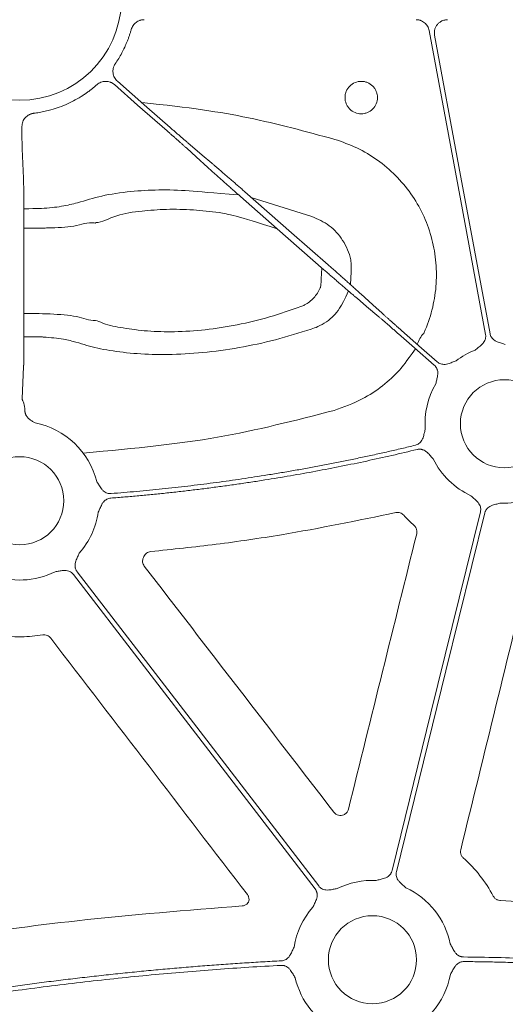
# Model space of a CAD drawing. Units: inches. Extents: x 10218 to 146133, y 1405 to 11083.
# Drawn here: x 14471 to 14515, y 4532 to 4621 of the extents above; entities that cross this region are included whole.
import ezdxf

# ---------------------------------------------------------------- set-up
doc = ezdxf.new("R2010")
doc.units = ezdxf.units.IN
doc.header["$MEASUREMENT"] = 0
doc.layers.get('0').update_dxf_attribs({"lineweight": 0})
doc.styles.add('_TCW_TXTSTY_1', font='verdana.ttf', dxfattribs={"height": 92.307693})

msp = doc.modelspace()

# ---------------------------------------------------------------- linework, layer by layer
for p, q in [((14470.83758, 4611.67811), (14470.83758, 4611.0965)), ((14470.84626, 4609.64154), (14470.97695, 4606.95184)), ((14491.73676, 4605.20477), (14497.24742, 4603.47361)), ((14471.01029, 4602.97615), (14471.01942, 4594.48895)), ((14470.98653, 4589.73318), (14470.84626, 4586.84643))]:
    msp.add_line(p, q)
at = {"flags": 128}
for points in [[(14507.94357, 4620.43176), (14510.82628, 4604.89937), (14513.09128, 4592.69535)], [(14513.49907, 4592.77103), (14510.66994, 4608.01465), (14508.44704, 4619.99179)], [(14479.53666, 4615.80397), (14482.23101, 4613.43802), (14484.34796, 4611.57905)], [(14484.0743, 4611.26744), (14481.37999, 4613.63339), (14479.26301, 4615.49231)], [(14487.793, 4607.92562), (14486.71148, 4608.90844), (14485.86175, 4609.68069)], [(14486.15238, 4610.01169), (14487.26676, 4609.06628), (14488.14234, 4608.32348)], [(14498.36492, 4598.60446), (14494.11037, 4602.34049), (14490.76752, 4605.27596)], [(14491.15422, 4605.71631), (14495.40877, 4601.98028), (14498.75161, 4599.04488)], [(14503.36676, 4594.30909), (14502.25238, 4595.2545), (14501.37676, 4595.99736)], [(14501.72613, 4596.39522), (14502.80765, 4595.41234), (14503.65739, 4594.64009)], [(14508.42325, 4589.88599), (14506.6021, 4591.48519), (14505.17118, 4592.74173)], [(14505.44483, 4593.05339), (14507.26601, 4591.45419), (14508.69691, 4590.19765)], [(14512.62441, 4576.51795), (14508.11503, 4558.18703), (14504.57194, 4543.78417)], [(14504.97467, 4543.68509), (14509.48406, 4562.01601), (14513.02714, 4576.41888)], [(14475.53452, 4570.80155), (14487.86429, 4554.7442), (14497.55197, 4542.12772)], [(14497.8809, 4542.38031), (14485.55113, 4558.43765), (14475.86345, 4571.05414)]]:
    msp.add_lwpolyline(points, dxfattribs=at)
for centre in [(14514.81389, 4584.5502), (14470.63022, 4577.52901), (14502.7852, 4535.65285)]:
    msp.add_circle(centre, 4.0168)
for centre, radius, start, end in [((14470.63023, 4623.33887), 9.27542, 181.4272439, 358.5727561), ((14509.41869, 4590.98239), 2.67435, 137.3510238, 162.201234), ((14514.81389, 4584.5502), 7.23677, 111.6423689, 127.5845743), ((14514.81389, 4584.5502), 7.23677, 149.8410722, 184.0540678), ((14470.63022, 4577.52901), 7.23677, 14.0045676, 78.871751), ((14514.81389, 4584.5502), 7.23677, 206.3151673, 245.0514808), ((14514.81389, 4584.5502), 7.23677, 267.3079787, 307.5845743), ((14470.63022, 4577.52901), 7.23677, 318.6474181, 351.7434681), ((14470.63022, 4577.52901), 7.23677, 248.5517757, 296.3909202), ((14502.7852, 4535.65285), 7.23677, 87.3079787, 116.3909202), ((14502.7852, 4535.65285), 7.23677, 11.5599651, 65.0514808), ((14502.7852, 4535.65285), 7.23677, 138.6474181, 170.861758), ((14502.7852, 4535.65285), 7.23677, 193.1191402, 245.0514808), ((14502.7852, 4535.65285), 7.23677, 318.6474181, 349.3025336)]:
    msp.add_arc(centre, radius, start, end)
for points, knots in [([(14481.96004, 4621.4173), (14481.92737, 4621.41651), (14481.86228, 4621.41494), (14481.76548, 4621.40274), (14481.6701, 4621.38329), (14481.54493, 4621.34683), (14481.39383, 4621.28237), (14481.22776, 4621.17599), (14481.08046, 4621.04442), (14480.9579, 4620.89059), (14480.85928, 4620.71979), (14480.81861, 4620.59562), (14480.79822, 4620.53336)], [0, 0, 0, 0, 0.06255214, 0.124594322, 0.186530817, 0.248767953, 0.373996877, 0.499565035, 0.624804849, 0.750387451, 0.874840961, 1, 1, 1, 1]), ([(14506.7583, 4621.4173), (14506.79323, 4621.4164), (14506.86277, 4621.41463), (14506.96609, 4621.40071), (14507.06771, 4621.37852), (14507.20069, 4621.33694), (14507.36032, 4621.26362), (14507.53324, 4621.143), (14507.68351, 4620.99471), (14507.80382, 4620.82296), (14507.89557, 4620.63425), (14507.92754, 4620.49939), (14507.94357, 4620.43176)], [0, 0, 0, 0, 0.06269707, 0.1248298, 0.18686166, 0.24925837, 0.37473775, 0.50052836, 0.6259932, 0.75177062, 0.87552724, 1, 1, 1, 1]), ([(14508.44705, 4619.99179), (14508.44148, 4620.0268), (14508.4304, 4620.09638), (14508.42524, 4620.20169), (14508.42874, 4620.30646), (14508.44171, 4620.41081), (14508.47478, 4620.56579), (14508.54988, 4620.7659), (14508.69768, 4620.98807), (14508.88915, 4621.17429), (14509.09226, 4621.29707), (14509.28423, 4621.37047), (14509.45627, 4621.40999), (14509.57338, 4621.41485), (14509.63234, 4621.4173)], [0, 0, 0, 0, 0.05031976, 0.10001165, 0.14945471, 0.19903369, 0.24913017, 0.37434411, 0.49980641, 0.6251263, 0.75069759, 0.83383141, 0.9163359, 1, 1, 1, 1]), ([(14480.79822, 4620.53336), (14480.77166, 4620.44038), (14480.71858, 4620.2545), (14480.6293, 4619.97864), (14480.53301, 4619.70525), (14480.42904, 4619.43451), (14480.31754, 4619.16638), (14480.15911, 4618.81286), (14479.94284, 4618.37987), (14479.65718, 4617.87437), (14479.44392, 4617.55183), (14479.33725, 4617.3905)], [0, 0, 0, 0, 0.0833288, 0.16657684, 0.24980724, 0.33308313, 0.41646755, 0.50002328, 0.6668785, 0.83336901, 1, 1, 1, 1]), ([(14479.33725, 4617.3905), (14479.31744, 4617.35985), (14479.27802, 4617.29883), (14479.22964, 4617.20129), (14479.18981, 4617.10021), (14479.14913, 4616.96059), (14479.1216, 4616.77932), (14479.12948, 4616.55948), (14479.17596, 4616.34409), (14479.26174, 4616.14218), (14479.38002, 4615.95655), (14479.48436, 4615.85492), (14479.53668, 4615.80397)], [0, 0, 0, 0, 0.06264738, 0.12470052, 0.18666579, 0.24905175, 0.37423115, 0.49971468, 0.62495481, 0.750504, 0.87491003, 1, 1, 1, 1]), ([(14479.263, 4615.49235), (14479.23497, 4615.51567), (14479.17918, 4615.56209), (14479.08825, 4615.6218), (14478.99281, 4615.67346), (14478.85919, 4615.73063), (14478.6826, 4615.7798), (14478.46342, 4615.79848), (14478.24401, 4615.77831), (14478.03315, 4615.71747), (14477.83449, 4615.62236), (14477.72094, 4615.5309), (14477.66402, 4615.48504)], [0, 0, 0, 0, 0.06259623, 0.12459211, 0.18649214, 0.24880311, 0.3739813, 0.49946484, 0.62470237, 0.75025031, 0.87479509, 1, 1, 1, 1]), ([(14500.71299, 4615.35804), (14500.85096, 4615.49639), (14501.01588, 4615.60615), (14501.37187, 4615.75375), (14501.56645, 4615.79263), (14501.8561, 4615.7928), (14501.95415, 4615.78318), (14502.14372, 4615.74548), (14502.23596, 4615.71758), (14502.50495, 4615.60636), (14502.66782, 4615.49794), (14502.87499, 4615.29097), (14502.93615, 4615.21633), (14503.04332, 4615.05622), (14503.08969, 4614.9697), (14503.1639, 4614.79079), (14503.19191, 4614.69869), (14503.22985, 4614.5092), (14503.23959, 4614.4113), (14503.23987, 4614.1221), (14503.20138, 4613.92756), (14503.05457, 4613.57154), (14502.94473, 4613.40637), (14502.6725, 4613.13298), (14502.50599, 4613.02125), (14502.23774, 4612.90999), (14502.14556, 4612.88194), (14501.95569, 4612.84396), (14501.85779, 4612.83426), (14501.56847, 4612.83408), (14501.37368, 4612.87271), (14501.01749, 4613.01986), (14500.85244, 4613.1298), (14500.64742, 4613.33431), (14500.58486, 4613.41036), (14500.47745, 4613.57082), (14500.43191, 4613.65568), (14500.32013, 4613.92435), (14500.28148, 4614.1161), (14500.28101, 4614.40859), (14500.2904, 4614.50457), (14500.32759, 4614.6936), (14500.35588, 4614.78764), (14500.46653, 4615.05614), (14500.57503, 4615.21969), (14500.71299, 4615.35804)], [0, 0, 0, 0, 0.0625, 0.0625, 0.125, 0.125, 0.15625, 0.15625, 0.1875, 0.1875, 0.25, 0.25, 0.28125, 0.28125, 0.3125, 0.3125, 0.34375, 0.34375, 0.375, 0.375, 0.4375, 0.4375, 0.5, 0.5, 0.5625, 0.5625, 0.59375, 0.59375, 0.625, 0.625, 0.6875, 0.6875, 0.75, 0.75, 0.78125, 0.78125, 0.8125, 0.8125, 0.875, 0.875, 0.90625, 0.90625, 0.9375, 0.9375, 1, 1, 1, 1]), ([(14477.66402, 4615.48504), (14477.58356, 4615.41435), (14477.42269, 4615.27302), (14477.17336, 4615.07048), (14476.91839, 4614.87508), (14476.65717, 4614.68748), (14476.25694, 4614.41799), (14475.70482, 4614.08728), (14474.98579, 4613.72815), (14474.24132, 4613.42478), (14473.56055, 4613.20614), (14472.95411, 4613.05327), (14472.42877, 4612.94698), (14472.07504, 4612.89887), (14471.89812, 4612.87481)], [0, 0, 0, 0, 0.049991037, 0.09994346, 0.14990373, 0.199918288, 0.25003342, 0.375096943, 0.500008433, 0.624834624, 0.749983447, 0.833406644, 0.916673762, 1, 1, 1, 1]), ([(14481.74882, 4613.86144), (14486.18679, 4613.40081), (14491.5257, 4612.61633), (14496.73455, 4611.20718), (14499.34711, 4610.5004)], [0, 0, 0, 0, 0.49843887, 1, 1, 1, 1]), ([(14471.89812, 4612.87481), (14471.86202, 4612.86947), (14471.79016, 4612.85883), (14471.68494, 4612.83082), (14471.58271, 4612.79405), (14471.45096, 4612.7325), (14471.29659, 4612.63357), (14471.1366, 4612.4826), (14471.00543, 4612.30556), (14470.91031, 4612.10788), (14470.84887, 4611.89653), (14470.84136, 4611.75106), (14470.83759, 4611.67813)], [0, 0, 0, 0, 0.06264811, 0.12470198, 0.186668, 0.24905473, 0.37423235, 0.49971419, 0.62495254, 0.75050002, 0.87490806, 1, 1, 1, 1]), ([(14485.86174, 4609.68072), (14485.83495, 4609.7049), (14485.78159, 4609.75306), (14485.6946, 4609.83129), (14485.60344, 4609.91306), (14485.508, 4609.99846), (14485.40886, 4610.087), (14485.30641, 4610.17833), (14485.20106, 4610.27208), (14485.09324, 4610.36788), (14484.98334, 4610.46539), (14484.87177, 4610.56426), (14484.75891, 4610.66413), (14484.64513, 4610.7647), (14484.5308, 4610.86563), (14484.41626, 4610.96662), (14484.30185, 4611.06738), (14484.18789, 4611.16764), (14484.11205, 4611.23426), (14484.0743, 4611.26742)], [0, 0, 0, 0, 0.06305251, 0.12557634, 0.18757152, 0.24903803, 0.3099759, 0.37038513, 0.43026574, 0.48961773, 0.54844112, 0.60673592, 0.66450214, 0.72173979, 0.77844888, 0.83462944, 0.89028147, 0.94540498, 1, 1, 1, 1]), ([(14484.34796, 4611.57906), (14484.39078, 4611.54148), (14484.47688, 4611.4659), (14484.60641, 4611.35239), (14484.73655, 4611.23849), (14484.86684, 4611.12461), (14484.99678, 4611.0112), (14485.12585, 4610.8987), (14485.25351, 4610.78758), (14485.3792, 4610.67835), (14485.50235, 4610.57151), (14485.62236, 4610.46757), (14485.73862, 4610.36708), (14485.85056, 4610.27053), (14485.95738, 4610.17862), (14486.05915, 4610.09131), (14486.12119, 4610.03831), (14486.15236, 4610.01168)], [0, 0, 0, 0, 0.06191458, 0.12450794, 0.18778012, 0.25173114, 0.316361, 0.38166974, 0.44765735, 0.51432388, 0.58166932, 0.64969369, 0.718397, 0.78777928, 0.85784053, 0.92858077, 1, 1, 1, 1]), ([(14470.83759, 4611.09652), (14470.83757, 4611.05693), (14470.83754, 4610.97591), (14470.83763, 4610.85244), (14470.83781, 4610.72528), (14470.8381, 4610.59566), (14470.83851, 4610.46506), (14470.83903, 4610.33518), (14470.83967, 4610.20799), (14470.84043, 4610.08567), (14470.84132, 4609.97067), (14470.84234, 4609.86547), (14470.8435, 4609.77328), (14470.8448, 4609.69506), (14470.84577, 4609.65955), (14470.84627, 4609.64152)], [0, 0, 0, 0, 0.06025136, 0.12328208, 0.18909198, 0.2576809, 0.32904862, 0.40319495, 0.48011965, 0.5598225, 0.64230325, 0.72756165, 0.81559743, 0.90641031, 1, 1, 1, 1]), ([(14499.34711, 4610.5004), (14500.03175, 4610.263), (14501.40104, 4609.7882), (14503.26942, 4608.65692), (14504.92704, 4607.24721), (14506.32763, 4605.57783), (14507.42244, 4603.69484), (14508.19279, 4601.65624), (14508.60227, 4599.51554), (14508.65419, 4597.33539), (14508.32962, 4595.17956), (14507.84587, 4593.6775), (14507.50127, 4592.90545), (14507.45165, 4592.79428)], [0, 0, 0, 0, 0.09829975, 0.19659944, 0.29486814, 0.39313464, 0.49145603, 0.58977511, 0.68816767, 0.78656008, 0.88499958, 0.98344022, 1, 1, 1, 1]), ([(14490.76752, 4605.27594), (14490.71126, 4605.32536), (14490.59828, 4605.42462), (14490.42853, 4605.574), (14490.25812, 4605.72416), (14490.08744, 4605.87478), (14489.91686, 4606.02551), (14489.7468, 4606.17599), (14489.57767, 4606.32586), (14489.40993, 4606.47472), (14489.24401, 4606.62219), (14489.08038, 4606.76786), (14488.91951, 4606.91132), (14488.76189, 4607.05213), (14488.608, 4607.18987), (14488.45834, 4607.3241), (14488.31344, 4607.45437), (14488.17374, 4607.58028), (14488.03994, 4607.70121), (14487.91185, 4607.81734), (14487.83271, 4607.88942), (14487.79299, 4607.9256)], [0, 0, 0, 0, 0.0488225, 0.09806811, 0.14773688, 0.19782881, 0.24834393, 0.29928225, 0.35064379, 0.40242858, 0.45463663, 0.50726795, 0.56032257, 0.6138005, 0.66770176, 0.72202636, 0.77677432, 0.83194564, 0.88754036, 0.94355847, 1, 1, 1, 1]), ([(14488.14236, 4608.32346), (14488.1777, 4608.29355), (14488.24816, 4608.23392), (14488.36072, 4608.13825), (14488.47749, 4608.03875), (14488.59867, 4607.93522), (14488.72378, 4607.82808), (14488.85253, 4607.71759), (14488.9846, 4607.60403), (14489.11965, 4607.48769), (14489.25737, 4607.36886), (14489.39744, 4607.2478), (14489.53954, 4607.12481), (14489.68337, 4607.00014), (14489.82863, 4606.87407), (14489.97502, 4606.74684), (14490.12225, 4606.61872), (14490.27004, 4606.48996), (14490.41812, 4606.36078), (14490.56622, 4606.23143), (14490.71409, 4606.10213), (14490.86148, 4605.97309), (14491.00815, 4605.84453), (14491.10565, 4605.75895), (14491.15422, 4605.71631)], [0, 0, 0, 0, 0.04877006, 0.09722428, 0.14536269, 0.19318528, 0.24069207, 0.28788307, 0.33475829, 0.38131773, 0.42756141, 0.47348934, 0.51910152, 0.56439798, 0.60937872, 0.65404375, 0.69839308, 0.74242673, 0.78614471, 0.82954703, 0.87263371, 0.91540475, 0.95786018, 1, 1, 1, 1]), ([(14470.97696, 4606.95184), (14470.97758, 4606.9325), (14470.97883, 4606.89322), (14470.98078, 4606.82068), (14470.9828, 4606.73623), (14470.98487, 4606.63822), (14470.98697, 4606.52623), (14470.98909, 4606.39957), (14470.99121, 4606.25771), (14470.99331, 4606.10017), (14470.99538, 4605.92654), (14470.99739, 4605.73655), (14470.99934, 4605.53002), (14471.00119, 4605.30691), (14471.00294, 4605.06733), (14471.00457, 4604.81153), (14471.00604, 4604.53995), (14471.00734, 4604.25321), (14471.00846, 4603.95215), (14471.00934, 4603.63773), (14471.00999, 4603.31141), (14471.01018, 4603.08862), (14471.01028, 4602.97612)], [0, 0, 0, 0, 0.03859778, 0.078395781, 0.119394005, 0.161592445, 0.204991092, 0.249589933, 0.295388957, 0.342388153, 0.390587516, 0.439987047, 0.490586754, 0.542386658, 0.59538679, 0.649587198, 0.704987942, 0.7615891, 0.819390766, 0.878393051, 0.938596081, 1, 1, 1, 1]), ([(14471.00763, 4604.17247), (14472.36739, 4604.17953), (14473.15555, 4604.22393), (14474.54386, 4604.36533), (14476.26217, 4604.80036), (14478.00981, 4605.36602), (14480.55098, 4605.76757), (14483.27849, 4605.9109), (14486.07823, 4605.85446), (14488.06643, 4605.61346), (14490.58473, 4605.43658)], [0, 0, 0, 0, 0.0185671, 0.11688589, 0.21631235, 0.39026448, 0.56351349, 0.70741443, 0.8512741, 1, 1, 1, 1]), ([(14494.11037, 4602.34049), (14490.39959, 4603.53411), (14488.8015, 4603.85202), (14486.36872, 4604.09596), (14483.99114, 4604.15042), (14481.59495, 4603.94719), (14479.44496, 4603.66995), (14478.06282, 4602.91073), (14477.58896, 4602.91073), (14477.58895, 4602.91073)], [0, 0, 0, 0, 0.14749089, 0.2949596, 0.45647135, 0.61805199, 0.80895244, 0.99999598, 1, 1, 1, 1]), ([(14497.24742, 4603.47361), (14497.80351, 4603.22548), (14498.91854, 4602.72796), (14500.1632, 4601.31002), (14500.7402, 4599.97327), (14500.86268, 4599.16001), (14500.79263, 4597.23697)], [0, 0, 0, 0, 0.29778218, 0.59709262, 0.90998624, 1, 1, 1, 1]), ([(14477.58895, 4602.91073), (14477.58894, 4602.91071), (14477.55622, 4602.84525), (14476.89774, 4603.01053), (14475.69872, 4602.46565), (14473.76603, 4602.44249), (14472.60375, 4602.39884), (14471.01093, 4602.38626)], [0, 0, 0, 0, 0.000013607, 0.044636395, 0.454909279, 0.860391022, 1, 1, 1, 1]), ([(14496.26242, 4595.24103), (14496.3758, 4595.28869), (14496.81271, 4595.47233), (14497.47698, 4596.00966), (14497.92595, 4596.69), (14498.09179, 4597.10664), (14498.15472, 4598.78904)], [0, 0, 0, 0, 0.13403047, 0.51647306, 0.90774449, 1, 1, 1, 1]), ([(14501.37677, 4595.99733), (14501.34143, 4596.02725), (14501.27097, 4596.08688), (14501.15841, 4596.18254), (14501.04164, 4596.28204), (14500.92047, 4596.38557), (14500.79535, 4596.49271), (14500.6666, 4596.60321), (14500.53453, 4596.71676), (14500.39948, 4596.8331), (14500.26176, 4596.95194), (14500.12169, 4597.07299), (14499.97959, 4597.19598), (14499.83576, 4597.32065), (14499.6905, 4597.44672), (14499.54412, 4597.57395), (14499.39689, 4597.70207), (14499.24909, 4597.83083), (14499.10102, 4597.96001), (14498.95291, 4598.08936), (14498.80504, 4598.21867), (14498.65766, 4598.3477), (14498.51098, 4598.47626), (14498.41348, 4598.56184), (14498.36492, 4598.60448)], [0, 0, 0, 0, 0.04877006, 0.09722429, 0.14536269, 0.19318529, 0.24069208, 0.28788308, 0.33475829, 0.38131774, 0.42756142, 0.47348934, 0.51910153, 0.56439799, 0.60937872, 0.65404375, 0.69839309, 0.74242674, 0.78614472, 0.82954704, 0.87263371, 0.91540476, 0.95786018, 1, 1, 1, 1]), ([(14498.75162, 4599.04485), (14498.80787, 4598.99543), (14498.92086, 4598.89617), (14499.0906, 4598.74679), (14499.26101, 4598.59663), (14499.4317, 4598.44602), (14499.60228, 4598.29529), (14499.77234, 4598.1448), (14499.94146, 4597.99494), (14500.1092, 4597.84607), (14500.27512, 4597.6986), (14500.43875, 4597.55293), (14500.59962, 4597.40948), (14500.75725, 4597.26866), (14500.91113, 4597.13092), (14501.06079, 4596.99669), (14501.2057, 4596.86642), (14501.3454, 4596.74051), (14501.47919, 4596.61958), (14501.60729, 4596.50345), (14501.68643, 4596.43137), (14501.72615, 4596.39519)], [0, 0, 0, 0, 0.0488225, 0.09806811, 0.14773688, 0.19782881, 0.24834393, 0.29928225, 0.35064379, 0.40242858, 0.45463663, 0.50726795, 0.56032257, 0.6138005, 0.66770176, 0.72202636, 0.77677432, 0.83194565, 0.88754036, 0.94355847, 1, 1, 1, 1]), ([(14500.59353, 4596.66605), (14499.87716, 4595.13868), (14499.25464, 4594.26481), (14498.15931, 4593.52844), (14497.39884, 4593.2533), (14497.19918, 4593.18106)], [0, 0, 0, 0, 0.36641971, 0.83365753, 1, 1, 1, 1]), ([(14477.54272, 4593.96444), (14477.54273, 4593.96444), (14477.72122, 4593.96445), (14478.5595, 4593.53458), (14480.01567, 4593.29251), (14482.24056, 4592.97463), (14484.75664, 4592.91266), (14487.53129, 4593.09136), (14490.45989, 4593.54375), (14493.41568, 4594.25068), (14495.31332, 4594.91085), (14496.26242, 4595.24103)], [0, 0, 0, 0, 0.00000307, 0.05484395, 0.18404909, 0.31521567, 0.4463703, 0.58451363, 0.7226961, 0.86130671, 1, 1, 1, 1]), ([(14471.01941, 4594.48896), (14471.01949, 4594.42388), (14471.01965, 4594.29437), (14471.01976, 4594.10052), (14471.01977, 4593.90868), (14471.01967, 4593.71911), (14471.01949, 4593.53216), (14471.01922, 4593.34811), (14471.01887, 4593.16726), (14471.01844, 4592.98984), (14471.01794, 4592.8161), (14471.01737, 4592.64625), (14471.01674, 4592.48048), (14471.01605, 4592.31897), (14471.01531, 4592.16188), (14471.01452, 4592.00933), (14471.01369, 4591.86145), (14471.0128, 4591.71834), (14471.01189, 4591.58009), (14471.01093, 4591.44675), (14471.00994, 4591.31838), (14471.00892, 4591.19503), (14471.00787, 4591.0767), (14471.0068, 4590.96342), (14471.00571, 4590.85517), (14471.0046, 4590.75194), (14471.00348, 4590.6537), (14471.00234, 4590.56042), (14471.00119, 4590.47204), (14471.00003, 4590.38851), (14470.99887, 4590.30976), (14470.9977, 4590.23571), (14470.99654, 4590.16628), (14470.99538, 4590.10139), (14470.99422, 4590.04093), (14470.99308, 4589.98481), (14470.99194, 4589.93292), (14470.99082, 4589.88514), (14470.98972, 4589.84135), (14470.98863, 4589.80151), (14470.98757, 4589.7652), (14470.98688, 4589.7438), (14470.98653, 4589.73318)], [0, 0, 0, 0, 0.03103422, 0.0617588, 0.09217377, 0.12227916, 0.15207498, 0.18156126, 0.21073802, 0.23960529, 0.26816307, 0.2964114, 0.32435028, 0.35197974, 0.37929978, 0.40631042, 0.43301167, 0.45940355, 0.48548605, 0.51125919, 0.53672297, 0.5618774, 0.58672247, 0.6112582, 0.63548458, 0.65940162, 0.6830093, 0.70630763, 0.72929661, 0.75197623, 0.77434649, 0.79640738, 0.8181589, 0.83960104, 0.8607338, 0.88155718, 0.90207116, 0.92227574, 0.94217092, 0.9617567, 0.98103306, 1, 1, 1, 1]), ([(14471.01928, 4594.61798), (14472.68125, 4594.60193), (14473.93494, 4594.54213), (14475.93274, 4594.42661), (14476.93067, 4593.96444), (14477.54271, 4593.96444), (14477.54272, 4593.96444)], [0, 0, 0, 0, 0.17500176, 0.59979218, 0.99999348, 1, 1, 1, 1]), ([(14505.17117, 4592.74173), (14505.12835, 4592.77932), (14505.04225, 4592.85489), (14504.91272, 4592.9684), (14504.78258, 4593.0823), (14504.65229, 4593.19618), (14504.52235, 4593.30959), (14504.39328, 4593.4221), (14504.26562, 4593.53321), (14504.13993, 4593.64244), (14504.01679, 4593.74928), (14503.89677, 4593.85322), (14503.78051, 4593.95372), (14503.66857, 4594.05027), (14503.56175, 4594.14217), (14503.45998, 4594.22949), (14503.39794, 4594.28249), (14503.36677, 4594.30911)], [0, 0, 0, 0, 0.06191458, 0.12450795, 0.18778013, 0.25173115, 0.31636101, 0.38166975, 0.44765737, 0.51432389, 0.58166933, 0.6496937, 0.71839701, 0.78777929, 0.85784054, 0.92858077, 1, 1, 1, 1]), ([(14503.65739, 4594.64007), (14503.68418, 4594.61589), (14503.73754, 4594.56773), (14503.82454, 4594.4895), (14503.9157, 4594.40773), (14504.01113, 4594.32233), (14504.11027, 4594.2338), (14504.21272, 4594.14246), (14504.31807, 4594.04871), (14504.42589, 4593.95291), (14504.53579, 4593.8554), (14504.64736, 4593.75654), (14504.76022, 4593.65666), (14504.874, 4593.5561), (14504.98833, 4593.45517), (14505.10287, 4593.35417), (14505.21728, 4593.25341), (14505.33124, 4593.15316), (14505.40709, 4593.08653), (14505.44483, 4593.05337)], [0, 0, 0, 0, 0.06305251, 0.12557635, 0.18757153, 0.24903804, 0.30997591, 0.37038515, 0.43026576, 0.48961775, 0.54844114, 0.60673594, 0.66450215, 0.7217398, 0.7784489, 0.83462945, 0.89028147, 0.94540499, 1, 1, 1, 1]), ([(14497.19918, 4593.18106), (14496.12055, 4592.84484), (14493.96377, 4592.17254), (14490.61629, 4591.45925), (14487.3005, 4591.00687), (14484.1606, 4590.83073), (14481.3005, 4590.91413), (14478.80286, 4591.2062), (14476.99275, 4591.60179), (14475.79463, 4591.99902), (14474.58586, 4592.29885), (14473.28157, 4592.43739), (14472.42711, 4592.48575), (14471.01679, 4592.49572)], [0, 0, 0, 0, 0.11648672, 0.2329206, 0.34951953, 0.46608593, 0.57646431, 0.68684235, 0.79501525, 0.85215287, 0.90869697, 0.98118401, 1, 1, 1, 1]), ([(14513.09128, 4592.69535), (14513.09599, 4592.66527), (14513.10534, 4592.60558), (14513.10824, 4592.51523), (14513.10269, 4592.42558), (14513.08797, 4592.33651), (14513.06421, 4592.2481), (14513.01614, 4592.11854), (14512.92007, 4591.95113), (14512.76446, 4591.77763), (14512.59508, 4591.63455), (14512.38765, 4591.47533), (14512.24059, 4591.35507), (14512.14488, 4591.2768)], [0, 0, 0, 0, 0.050417312, 0.100082293, 0.149482737, 0.199114236, 0.249465562, 0.30100501, 0.427904065, 0.566518515, 0.685120559, 0.795070814, 1, 1, 1, 1]), ([(14514.89145, 4591.78655), (14514.77403, 4591.82526), (14514.59361, 4591.88475), (14514.34286, 4591.95893), (14514.13358, 4592.03164), (14513.92606, 4592.13774), (14513.75267, 4592.27872), (14513.62827, 4592.43359), (14513.54181, 4592.5951), (14513.51337, 4592.71215), (14513.49906, 4592.77103)], [0, 0, 0, 0, 0.20499954, 0.31498755, 0.43363031, 0.57201651, 0.69923326, 0.80092391, 0.89986608, 1, 1, 1, 1]), ([(14506.70948, 4591.3909), (14505.80993, 4590.13091), (14505.10471, 4589.23864), (14503.71643, 4587.97141), (14501.73242, 4586.63538), (14500.15947, 4586.07895), (14499.28169, 4585.76844)], [0, 0, 0, 0, 0.1512153, 0.40622549, 0.66864385, 1, 1, 1, 1]), ([(14508.42326, 4589.88599), (14508.44556, 4589.86527), (14508.48982, 4589.82414), (14508.54797, 4589.75493), (14508.59905, 4589.68105), (14508.64255, 4589.60194), (14508.67856, 4589.51777), (14508.72089, 4589.38623), (14508.74892, 4589.19525), (14508.73393, 4588.96268), (14508.68929, 4588.7455), (14508.62473, 4588.4921), (14508.58353, 4588.30665), (14508.55672, 4588.18595)], [0, 0, 0, 0, 0.05041731, 0.10008229, 0.14948274, 0.19911424, 0.24946556, 0.30100501, 0.42790407, 0.56651851, 0.68512056, 0.79507081, 1, 1, 1, 1]), ([(14510.39995, 4590.285), (14510.28373, 4590.24282), (14510.10516, 4590.17799), (14509.86223, 4590.08123), (14509.6528, 4590.00895), (14509.42411, 4589.964), (14509.20066, 4589.96758), (14509.00713, 4590.01235), (14508.83931, 4590.08581), (14508.74457, 4590.16021), (14508.69692, 4590.19763)], [0, 0, 0, 0, 0.204999542, 0.314987545, 0.433630308, 0.572016514, 0.69923326, 0.800923913, 0.899866084, 1, 1, 1, 1]), ([(14470.84627, 4586.84643), (14470.84654, 4586.83896), (14470.84712, 4586.82357), (14470.85418, 4586.79401), (14470.86567, 4586.75813), (14470.88499, 4586.70723), (14470.91842, 4586.62835), (14470.96554, 4586.51171), (14471.01282, 4586.37698), (14471.05287, 4586.23274), (14471.07993, 4586.08899), (14471.08409, 4585.97895), (14471.08604, 4585.92745)], [0, 0, 0, 0, 0.05645975, 0.11643024, 0.18006912, 0.24750874, 0.35426035, 0.50081332, 0.64933121, 0.7530805, 0.88442768, 1, 1, 1, 1]), ([(14471.08604, 4585.92745), (14471.08643, 4585.89684), (14471.08721, 4585.83633), (14471.0951, 4585.74441), (14471.10795, 4585.65376), (14471.12636, 4585.56465), (14471.14971, 4585.47734), (14471.16994, 4585.42084), (14471.18, 4585.39273)], [0, 0, 0, 0, 0.17486471, 0.34565413, 0.51293703, 0.67732157, 0.83945139, 1, 1, 1, 1]), ([(14471.18, 4585.39273), (14471.19407, 4585.36387), (14471.22235, 4585.30581), (14471.27447, 4585.22312), (14471.33379, 4585.14337), (14471.40101, 4585.06689), (14471.47592, 4584.99358), (14471.5637, 4584.91907), (14471.66853, 4584.84248), (14471.82429, 4584.74267), (14471.94726, 4584.67413), (14472.02696, 4584.62972)], [0, 0, 0, 0, 0.08287866, 0.16667465, 0.25198496, 0.33937554, 0.42937312, 0.52246017, 0.63650244, 0.76440829, 1, 1, 1, 1]), ([(14499.28169, 4585.76844), (14495.75634, 4584.85899), (14488.66619, 4583.02992), (14481.37629, 4582.33791), (14476.4237, 4581.86565)], [0, 0, 0, 0, 0.49721755, 1, 1, 1, 1]), ([(14507.59522, 4584.03857), (14507.5644, 4583.91875), (14507.51702, 4583.73459), (14507.45786, 4583.47956), (14507.397, 4583.26625), (14507.30235, 4583.05292), (14507.17084, 4582.87195), (14507.0228, 4582.73917), (14506.86612, 4582.64403), (14506.75071, 4582.60927), (14506.69267, 4582.59178)], [0, 0, 0, 0, 0.20495509, 0.31498588, 0.43370875, 0.57201572, 0.69935791, 0.80100954, 0.89991006, 1, 1, 1, 1]), ([(14506.69267, 4582.59178), (14506.2785, 4582.49238), (14505.45023, 4582.29357), (14504.20519, 4582.00687), (14502.95837, 4581.72862), (14501.70958, 4581.45964), (14500.45886, 4581.19972), (14499.2062, 4580.94891), (14497.95161, 4580.7072), (14496.69508, 4580.47459), (14495.43662, 4580.25109), (14494.17622, 4580.03668), (14492.56357, 4579.7744), (14490.59744, 4579.47536), (14488.27639, 4579.15399), (14485.95198, 4578.86356), (14483.62417, 4578.60483), (14481.29317, 4578.37496), (14479.73677, 4578.24804), (14478.95848, 4578.18457)], [0, 0, 0, 0, 0.0454531, 0.09089928, 0.13634095, 0.18178052, 0.22722041, 0.27266303, 0.31811078, 0.36356607, 0.40903132, 0.45450892, 0.50000129, 0.58338673, 0.66673144, 0.75005027, 0.83335807, 0.9166697, 1, 1, 1, 1]), ([(14478.92381, 4577.7659), (14479.35142, 4577.79986), (14480.20659, 4577.86777), (14481.48829, 4577.98153), (14482.76904, 4578.10398), (14484.04879, 4578.23597), (14485.32755, 4578.37728), (14486.60532, 4578.52796), (14487.8821, 4578.688), (14489.15788, 4578.85741), (14490.43268, 4579.03618), (14491.70649, 4579.22432), (14493.33253, 4579.47663), (14495.30849, 4579.80418), (14497.63123, 4580.22132), (14499.94749, 4580.66927), (14502.25708, 4581.14878), (14504.56066, 4581.65707), (14506.09044, 4582.022), (14506.85541, 4582.20449)], [0, 0, 0, 0, 0.04545306, 0.09089915, 0.13634068, 0.18178011, 0.22721985, 0.27266236, 0.31811004, 0.36356535, 0.40903071, 0.45450855, 0.50000131, 0.58338736, 0.66673226, 0.75005098, 0.83335851, 0.91666985, 1, 1, 1, 1]), ([(14506.85541, 4582.20449), (14506.8852, 4582.21083), (14506.94433, 4582.22343), (14507.03443, 4582.23126), (14507.12429, 4582.2306), (14507.21405, 4582.22074), (14507.30364, 4582.20182), (14507.43547, 4582.1609), (14507.60765, 4582.07414), (14507.7892, 4581.92858), (14507.94141, 4581.76775), (14508.07067, 4581.61947), (14508.19787, 4581.47863), (14508.28277, 4581.38889), (14508.32707, 4581.34208)], [0, 0, 0, 0, 0.05048739, 0.10021595, 0.14967434, 0.19935917, 0.24976038, 0.3013475, 0.42805253, 0.56671982, 0.68519694, 0.79506399, 0.8930761, 1, 1, 1, 1]), ([(14477.65189, 4579.28031), (14477.71834, 4579.17594), (14477.82047, 4579.01554), (14477.95577, 4578.79141), (14478.07976, 4578.60748), (14478.23588, 4578.434), (14478.41701, 4578.30271), (14478.59892, 4578.22236), (14478.77737, 4578.18047), (14478.89787, 4578.1832), (14478.95848, 4578.18457)], [0, 0, 0, 0, 0.20495509, 0.31498588, 0.43370875, 0.57201572, 0.69935791, 0.80100954, 0.89991006, 1, 1, 1, 1]), ([(14511.76139, 4577.98871), (14511.85242, 4577.90505), (14511.9923, 4577.77651), (14512.19021, 4577.60559), (14512.35094, 4577.4531), (14512.4963, 4577.27093), (14512.59619, 4577.07102), (14512.64573, 4576.87865), (14512.65795, 4576.69586), (14512.63563, 4576.57749), (14512.62441, 4576.51795)], [0, 0, 0, 0, 0.20499954, 0.31498755, 0.43363031, 0.57201651, 0.69923326, 0.80092391, 0.89986608, 1, 1, 1, 1]), ([(14477.79198, 4576.48978), (14477.81955, 4576.54795), (14477.87245, 4576.65958), (14477.94973, 4576.83291), (14478.02669, 4577.01403), (14478.12147, 4577.21397), (14478.24895, 4577.40866), (14478.40735, 4577.566), (14478.57441, 4577.67321), (14478.74425, 4577.74206), (14478.86371, 4577.75792), (14478.92381, 4577.7659)], [0, 0, 0, 0, 0.106822815, 0.205006517, 0.314911385, 0.433429291, 0.571871374, 0.698891267, 0.800680286, 0.899733585, 1, 1, 1, 1]), ([(14513.02714, 4576.41888), (14513.03524, 4576.44822), (14513.05132, 4576.50646), (14513.08591, 4576.58998), (14513.12791, 4576.66938), (14513.17803, 4576.74447), (14513.2361, 4576.81523), (14513.33329, 4576.91347), (14513.48981, 4577.02642), (14513.70308, 4577.12039), (14513.91637, 4577.18096), (14514.17099, 4577.24056), (14514.35454, 4577.28954), (14514.47399, 4577.32141)], [0, 0, 0, 0, 0.05041731, 0.10008229, 0.14948274, 0.19911424, 0.24946556, 0.30100501, 0.42790407, 0.56651851, 0.68512056, 0.79507081, 1, 1, 1, 1]), ([(14482.56365, 4572.88719), (14484.55618, 4573.09784), (14488.54123, 4573.51913), (14496.01154, 4574.60617), (14501.4406, 4575.72742), (14504.90707, 4576.44334)], [0, 0, 0, 0, 0.265517, 0.53103165, 1, 1, 1, 1]), ([(14504.90706, 4576.44335), (14505.03741, 4576.47255), (14505.17389, 4576.4661), (14505.4249, 4576.38624), (14505.53962, 4576.31295), (14505.6292, 4576.21392)], [0, 0, 0, 0, 0.5, 0.5, 1, 1, 1, 1]), ([(14506.58546, 4575.26609), (14506.59902, 4575.25348), (14506.67431, 4575.18345), (14506.78062, 4575.02515), (14506.85275, 4574.77554), (14506.82816, 4574.60697), (14506.81587, 4574.52269)], [0, 0, 0, 0, 0.068184759, 0.378547047, 0.689281637, 1, 1, 1, 1]), ([(14506.81587, 4574.52269), (14505.77888, 4570.33381), (14503.7049, 4561.95605), (14501.63189, 4553.57731), (14500.59538, 4549.38794)], [0, 0, 0, 0, 0.49999918, 1, 1, 1, 1]), ([(14475.86346, 4571.05414), (14475.84561, 4571.07879), (14475.81018, 4571.12774), (14475.76657, 4571.20692), (14475.7308, 4571.28931), (14475.70348, 4571.37536), (14475.6845, 4571.46491), (14475.66851, 4571.60217), (14475.67808, 4571.79496), (14475.73794, 4572.02019), (14475.82389, 4572.22458), (14475.93641, 4572.46063), (14476.01283, 4572.63455), (14476.06256, 4572.74775)], [0, 0, 0, 0, 0.05041731, 0.10008229, 0.14948274, 0.19911424, 0.24946556, 0.30100501, 0.42790407, 0.56651851, 0.68512056, 0.79507081, 1, 1, 1, 1]), ([(14481.94857, 4572.4452), (14482.00302, 4572.56706), (14482.08964, 4572.6726), (14482.30348, 4572.82622), (14482.43072, 4572.8745), (14482.56365, 4572.8872)], [0, 0, 0, 0, 0.5, 0.5, 1, 1, 1, 1]), ([(14481.9867, 4571.56212), (14481.90284, 4571.67106), (14481.85036, 4571.80197), (14481.81977, 4572.07145), (14481.84139, 4572.21005), (14481.89869, 4572.33501)], [0, 0, 0, 0, 0.5, 0.5, 1, 1, 1, 1]), ([(14510.829, 4545.68326), (14511.90007, 4550.06165), (14514.04223, 4558.81844), (14516.18296, 4567.5748), (14517.25333, 4571.95298)], [0, 0, 0, 0, 0.499998808, 1, 1, 1, 1]), ([(14473.84692, 4571.04644), (14473.96911, 4571.06527), (14474.15687, 4571.09419), (14474.41397, 4571.14196), (14474.63345, 4571.1722), (14474.86651, 4571.17191), (14475.08501, 4571.12502), (14475.26617, 4571.04353), (14475.41654, 4570.93889), (14475.49503, 4570.84751), (14475.53451, 4570.80155)], [0, 0, 0, 0, 0.20499954, 0.31498755, 0.43363031, 0.57201651, 0.69923326, 0.80092391, 0.89986608, 1, 1, 1, 1]), ([(14499.26756, 4549.11004), (14496.38754, 4552.85228), (14490.62748, 4560.33678), (14484.86697, 4567.82034), (14481.98671, 4571.56212)], [0, 0, 0, 0, 0.49999956, 1, 1, 1, 1]), ([(14472.72861, 4565.28587), (14472.86415, 4565.30917), (14473.0045, 4565.29432), (14473.25704, 4565.19516), (14473.36939, 4565.11108), (14473.453, 4565.00194)], [0, 0, 0, 0, 0.5, 0.5, 1, 1, 1, 1]), ([(14469.59409, 4565.15038), (14469.99619, 4565.12653), (14471.04408, 4565.06437), (14472.0863, 4565.20141), (14472.72861, 4565.28587)], [0, 0, 0, 0, 0.38371732, 1, 1, 1, 1]), ([(14473.453, 4565.00194), (14476.44056, 4561.10209), (14482.41569, 4553.30236), (14488.39193, 4545.50288), (14491.38005, 4541.60314)], [0, 0, 0, 0, 0.49999933, 1, 1, 1, 1]), ([(14500.59538, 4549.38794), (14500.57871, 4549.33544), (14500.53647, 4549.20243), (14500.39909, 4549.01913), (14500.18827, 4548.8729), (14499.93922, 4548.80492), (14499.68315, 4548.82406), (14499.4425, 4548.92368), (14499.32588, 4549.04792), (14499.26756, 4549.11004)], [0, 0, 0, 0, 0.09792801, 0.24810343, 0.39823798, 0.54845734, 0.6988801, 0.84943693, 1, 1, 1, 1]), ([(14511.06055, 4544.94155), (14511.04721, 4544.95396), (14510.97211, 4545.02376), (14510.86568, 4545.18146), (14510.7929, 4545.43065), (14510.81697, 4545.59906), (14510.829, 4545.68326)], [0, 0, 0, 0, 0.06720563, 0.37824125, 0.68912141, 1, 1, 1, 1]), ([(14504.57194, 4543.78417), (14504.56384, 4543.75483), (14504.54776, 4543.69658), (14504.51318, 4543.61306), (14504.47118, 4543.53366), (14504.42106, 4543.45858), (14504.36298, 4543.38781), (14504.26579, 4543.28957), (14504.10928, 4543.17662), (14503.896, 4543.08265), (14503.68271, 4543.02209), (14503.4281, 4542.96249), (14503.24455, 4542.91351), (14503.12509, 4542.88163)], [0, 0, 0, 0, 0.05041731, 0.10008229, 0.14948274, 0.19911424, 0.24946556, 0.30100501, 0.42790407, 0.56651851, 0.68512056, 0.79507081, 1, 1, 1, 1]), ([(14505.8377, 4542.21433), (14505.74666, 4542.29799), (14505.60678, 4542.42653), (14505.40887, 4542.59745), (14505.24815, 4542.74994), (14505.10278, 4542.93212), (14505.0029, 4543.13203), (14504.95336, 4543.32439), (14504.94114, 4543.50718), (14504.96345, 4543.62555), (14504.97467, 4543.68509)], [0, 0, 0, 0, 0.20499954, 0.31498755, 0.43363031, 0.57201651, 0.69923326, 0.80092391, 0.89986608, 1, 1, 1, 1]), ([(14497.55196, 4542.12772), (14497.56981, 4542.10307), (14497.60525, 4542.05413), (14497.64886, 4541.97495), (14497.68462, 4541.89255), (14497.71194, 4541.80651), (14497.73092, 4541.71695), (14497.74691, 4541.57969), (14497.73734, 4541.38691), (14497.67748, 4541.16167), (14497.59153, 4540.95728), (14497.47901, 4540.72123), (14497.40259, 4540.54731), (14497.35286, 4540.43411)], [0, 0, 0, 0, 0.050417312, 0.100082293, 0.149482737, 0.199114236, 0.249465562, 0.30100501, 0.427904065, 0.566518515, 0.685120559, 0.795070814, 1, 1, 1, 1]), ([(14499.5685, 4542.13542), (14499.44631, 4542.11659), (14499.25855, 4542.08767), (14499.00145, 4542.0399), (14498.78198, 4542.00966), (14498.54891, 4542.00995), (14498.33041, 4542.05684), (14498.14925, 4542.13833), (14497.99888, 4542.24298), (14497.92039, 4542.33435), (14497.88091, 4542.38031)], [0, 0, 0, 0, 0.20499954, 0.31498755, 0.43363031, 0.57201651, 0.69923326, 0.80092391, 0.89986608, 1, 1, 1, 1]), ([(14491.38005, 4541.60314), (14491.42461, 4541.53104), (14491.51374, 4541.38684), (14491.55028, 4541.13873), (14491.51468, 4540.98441), (14491.49808, 4540.91246)], [0, 0, 0, 0, 0.34802256, 0.69605661, 1, 1, 1, 1]), ([(14514.44544, 4541.05107), (14514.43332, 4541.05154), (14514.33697, 4541.05533), (14514.15863, 4541.10076), (14513.93865, 4541.23894), (14513.84476, 4541.38087), (14513.79781, 4541.45184)], [0, 0, 0, 0, 0.04575645, 0.36385674, 0.68191841, 1, 1, 1, 1]), ([(14560.46081, 4535.35576), (14555.52919, 4536.38778), (14545.49749, 4538.48706), (14530.10939, 4540.37486), (14519.6747, 4540.82532), (14514.44544, 4541.05107)], [0, 0, 0, 0, 0.32540897, 0.66193397, 1, 1, 1, 1]), ([(14490.90821, 4540.56129), (14485.88905, 4540.16169), (14476.81663, 4539.43938), (14463.75946, 4537.66801), (14455.74907, 4536.24129), (14451.74124, 4535.52746)], [0, 0, 0, 0, 0.382236171, 0.69091418, 1, 1, 1, 1]), ([(14491.49808, 4540.91246), (14491.45723, 4540.85788), (14491.3657, 4540.73558), (14491.15951, 4540.60287), (14490.99198, 4540.57515), (14490.90821, 4540.56129)], [0, 0, 0, 0, 0.28725057, 0.6436228, 1, 1, 1, 1]), ([(14495.64028, 4536.80217), (14495.61157, 4536.74458), (14495.55644, 4536.63397), (14495.47546, 4536.46222), (14495.39437, 4536.28272), (14495.29476, 4536.08499), (14495.16242, 4535.89336), (14495.00007, 4535.73999), (14494.83037, 4535.63698), (14494.65897, 4535.5724), (14494.53923, 4535.55951), (14494.479, 4535.55303)], [0, 0, 0, 0, 0.10676246, 0.20503996, 0.31499458, 0.43357885, 0.57202354, 0.69914457, 0.80086303, 0.89983456, 1, 1, 1, 1]), ([(14511.08703, 4535.90297), (14511.0566, 4535.90417), (14510.99619, 4535.90655), (14510.90693, 4535.9212), (14510.82001, 4535.944), (14510.73545, 4535.97571), (14510.65329, 4536.01615), (14510.5356, 4536.08835), (14510.39011, 4536.21494), (14510.25008, 4536.40089), (14510.14237, 4536.59444), (14510.054, 4536.77029), (14509.96599, 4536.93847), (14509.9063, 4537.04664), (14509.87518, 4537.10305)], [0, 0, 0, 0, 0.05047926, 0.10020003, 0.14965092, 0.19932849, 0.2497226, 0.3013027, 0.42805597, 0.56669322, 0.68519896, 0.79508268, 0.89314367, 1, 1, 1, 1]), ([(14576.18788, 4525.59128), (14575.7324, 4525.73777), (14574.82127, 4526.03081), (14573.45038, 4526.45823), (14572.07612, 4526.87685), (14570.69819, 4527.28581), (14569.31668, 4527.68534), (14567.93156, 4528.07538), (14566.54284, 4528.45594), (14565.15052, 4528.82701), (14563.75459, 4529.18861), (14562.35507, 4529.54072), (14560.95194, 4529.88336), (14559.54521, 4530.21651), (14558.13488, 4530.54019), (14556.72095, 4530.85438), (14555.30341, 4531.15909), (14553.88227, 4531.45432), (14552.45753, 4531.74007), (14551.02919, 4532.01634), (14549.59725, 4532.28313), (14548.16171, 4532.54044), (14546.72256, 4532.78827), (14545.27981, 4533.02662), (14543.35192, 4533.33169), (14540.93385, 4533.6892), (14538.02018, 4534.0801), (14535.09061, 4534.43347), (14532.14515, 4534.74931), (14529.1838, 4535.02761), (14526.20656, 4535.2684), (14523.21342, 4535.4716), (14520.20439, 4535.63747), (14517.17946, 4535.76509), (14514.13867, 4535.85785), (14512.10591, 4535.88791), (14511.08703, 4535.90297)], [0, 0, 0, 0, 0.0216933, 0.04339532, 0.06510714, 0.08682984, 0.10856449, 0.13031217, 0.15207395, 0.1738509, 0.19564408, 0.21745457, 0.23928342, 0.26113169, 0.28300044, 0.30489073, 0.32680361, 0.34874011, 0.3707013, 0.3926882, 0.41470186, 0.43674331, 0.45881358, 0.48091369, 0.50304466, 0.5473125, 0.59173905, 0.63633224, 0.68109995, 0.72604992, 0.77118983, 0.81652725, 0.86206966, 0.90782442, 0.95379881, 1, 1, 1, 1]), ([(14494.479, 4535.55303), (14493.91868, 4535.52265), (14492.79601, 4535.4618), (14491.10969, 4535.35729), (14489.41782, 4535.24292), (14487.72046, 4535.11773), (14486.0176, 4534.98198), (14484.30925, 4534.8356), (14482.59539, 4534.67861), (14480.87603, 4534.511), (14479.15117, 4534.33278), (14477.42082, 4534.14394), (14475.68496, 4533.94449), (14473.94361, 4533.73443), (14472.19675, 4533.51375), (14469.91571, 4533.21267), (14467.095, 4532.81732), (14463.7299, 4532.31022), (14460.34143, 4531.76437), (14456.92956, 4531.17996), (14453.49444, 4530.55624), (14450.03548, 4529.89608), (14447.7251, 4529.42645), (14446.56495, 4529.19062)], [0, 0, 0, 0, 0.034795426, 0.069717167, 0.10476651, 0.139944728, 0.175253079, 0.210692809, 0.24626515, 0.281971318, 0.317812518, 0.35378994, 0.38990476, 0.426158144, 0.46255124, 0.499085185, 0.568828613, 0.639165362, 0.710102789, 0.781648064, 0.853808178, 0.926589944, 1, 1, 1, 1]), ([(14446.67805, 4528.79029), (14447.30179, 4528.91784), (14448.5464, 4529.17236), (14450.41145, 4529.54136), (14452.26967, 4529.89985), (14454.12122, 4530.24701), (14455.96607, 4530.58305), (14457.80423, 4530.90791), (14459.63569, 4531.22161), (14461.46045, 4531.52415), (14463.27851, 4531.81552), (14465.08988, 4532.09573), (14466.89455, 4532.36477), (14468.69252, 4532.62265), (14470.90672, 4532.92761), (14473.53434, 4533.26909), (14476.57276, 4533.63375), (14479.5944, 4533.96604), (14482.59925, 4534.26589), (14485.58731, 4534.53353), (14488.5586, 4534.76816), (14491.51299, 4534.97269), (14493.47787, 4535.08215), (14494.45718, 4535.1367)], [0, 0, 0, 0, 0.03958888, 0.07899611, 0.1182227, 0.15726969, 0.19613812, 0.23482904, 0.27334353, 0.31168268, 0.34984758, 0.38783937, 0.42565916, 0.46330811, 0.50078738, 0.56464497, 0.62807393, 0.69108041, 0.75367069, 0.81585119, 0.87762844, 0.93900911, 1, 1, 1, 1]), ([(14494.45718, 4535.1367), (14494.48762, 4535.13745), (14494.54804, 4535.13892), (14494.63802, 4535.12999), (14494.72621, 4535.11277), (14494.81262, 4535.08653), (14494.8972, 4535.05141), (14495.01947, 4534.98676), (14495.173, 4534.86956), (14495.32472, 4534.6924), (14495.44426, 4534.50547), (14495.57429, 4534.27837), (14495.67305, 4534.11596), (14495.73731, 4534.01027)], [0, 0, 0, 0, 0.05040233, 0.10005274, 0.14943904, 0.19905681, 0.24939482, 0.30092132, 0.42790439, 0.56646605, 0.68512146, 0.79510076, 1, 1, 1, 1]), ([(14509.8962, 4534.30953), (14509.95601, 4534.41782), (14510.04791, 4534.58422), (14510.16845, 4534.81652), (14510.2801, 4535.0081), (14510.42441, 4535.1914), (14510.59642, 4535.33431), (14510.77258, 4535.42646), (14510.94785, 4535.48002), (14511.06824, 4535.48526), (14511.12879, 4535.48789)], [0, 0, 0, 0, 0.20496725, 0.31498563, 0.43368512, 0.57201483, 0.6993212, 0.80098429, 0.89989709, 1, 1, 1, 1]), ([(14511.12879, 4535.48789), (14511.66098, 4535.48082), (14512.72398, 4535.4667), (14514.3162, 4535.43251), (14515.9041, 4535.38882), (14517.48767, 4535.33471), (14519.0669, 4535.27041), (14520.6418, 4535.19586), (14522.21236, 4535.11108), (14523.77859, 4535.01607), (14525.34049, 4534.91082), (14526.89805, 4534.79534), (14528.45128, 4534.66963), (14530.00018, 4534.53368), (14531.54475, 4534.3875), (14533.08497, 4534.23109), (14534.62087, 4534.06444), (14536.15243, 4533.88756), (14537.67966, 4533.70045), (14539.20256, 4533.5031), (14540.72112, 4533.29552), (14542.23535, 4533.0777), (14544.16406, 4532.78639), (14546.50379, 4532.40903), (14549.25017, 4531.9293), (14551.98339, 4531.41492), (14554.70345, 4530.86587), (14557.41035, 4530.28217), (14560.10409, 4529.66381), (14562.78466, 4529.01081), (14565.45206, 4528.32309), (14568.10636, 4527.60091), (14570.74727, 4526.84338), (14573.37584, 4526.05373), (14575.11805, 4525.49769), (14575.98878, 4525.21979)], [0, 0, 0, 0, 0.02422216, 0.04838136, 0.07247862, 0.09651496, 0.12049141, 0.14440901, 0.1682688, 0.19207184, 0.21581919, 0.23951192, 0.2631511, 0.28673782, 0.31027317, 0.33375824, 0.35719414, 0.38058199, 0.4039229, 0.427218, 0.45046841, 0.47367528, 0.49683976, 0.53923973, 0.58152987, 0.62371739, 0.66580955, 0.70781366, 0.74973707, 0.7915872, 0.83337147, 0.87509737, 0.9167724, 0.95840409, 1, 1, 1, 1])]:
    msp.add_open_spline(points, degree=3, knots=knots)
for points in [[(14505.6292, 4576.21392), (14505.93047, 4575.88083), (14506.24969, 4575.56441), (14506.58547, 4575.26609)], [(14481.89869, 4572.33501), (14481.9155, 4572.37166), (14481.93213, 4572.40839), (14481.94857, 4572.4452)], [(14513.79781, 4541.45184), (14513.1022, 4542.76726), (14512.17319, 4543.95329), (14511.06055, 4544.94155)]]:
    msp.add_open_spline(points, degree=3)

# ---------------------------------------------------------------- texts
at = {"linetype": 'Continuous', "insert": (10575.12645, 4562.56831), "char_height": 92.3076923, "attachment_point": 1, "style": '_TCW_TXTSTY_1'}
msp.add_mtext_dynamic_manual_height_columns('\\pi789.62537;Detention Inlet\\P\\pi100.82029;(location based on usage)', width=1735.2677765, gutter_width=1, heights=[0], dxfattribs=at)

doc.saveas('drawing.dxf')
